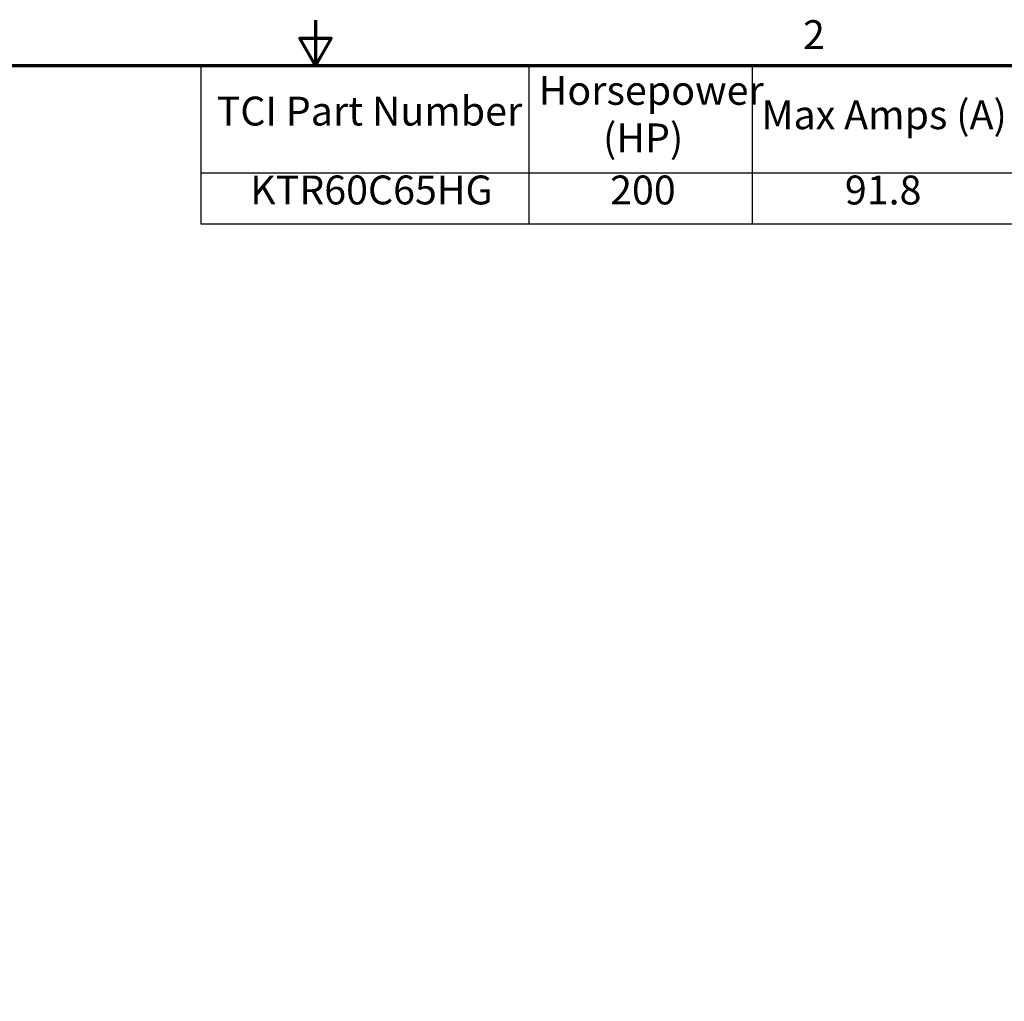
# Model space of a CAD drawing. Units: inches. Extents: x 1.2 to 53.8, y 0.6 to 41.9.
# Drawn here: x 23.4 to 37, y 28.3 to 41.9 of the extents above; entities that cross this region are included whole.
import ezdxf

# ---------------------------------------------------------------- set-up
doc = ezdxf.new("R2010")
doc.units = ezdxf.units.IN
doc.header["$LTSCALE"] = 2.5
doc.header["$MEASUREMENT"] = 0
doc.layers.get('0').update_dxf_attribs({"lineweight": 25})
doc.layers.add('Border (ANSI)', color=7, linetype='Continuous', lineweight=70)
doc.layers.add('Symbol (ANSI)', color=7, linetype='Continuous', lineweight=25)
doc.styles.add('Note Text (ANSI)', font='tahoma.ttf')

# ---------------------------------------------------------------- blocks, each defined once
blk = doc.blocks.new('Borders Default Border')
at = {"layer": 'Border (ANSI)', "flags": 128}
for points in [[(11, 16.75), (11, 16.5), (10.9134, 16.65), (11.0866, 16.65), (11, 16.5)], [(0.75, 0.5), (0.75, 16.5), (21.25, 16.5), (21.25, 0.5), (0.75, 0.5)]]:
    blk.add_lwpolyline(points, dxfattribs=at)
at = {"layer": 'Border (ANSI)', "insert": (13.7015, 16.54), "char_height": 0.16, "attachment_point": 7, "style": 'Note Text (ANSI)'}
blk.add_mtext('2', dxfattribs=at)
blk = doc.blocks.new('Table1')
at = {"layer": 'Symbol (ANSI)'}
for p, q in [((10.3652, 16.5), (21.25, 16.5)), ((10.3652, 16.5), (10.3652, 15.9039)), ((12.1818, 16.5), (12.1818, 15.9039)), ((13.4205, 16.5), (13.4205, 15.9039)), ((10.3652, 15.9039), (21.25, 15.9039)), ((10.3652, 15.9039), (10.3652, 15.6225)), ((12.1818, 15.9039), (12.1818, 15.6225)), ((13.4205, 15.9039), (13.4205, 15.6225)), ((10.3652, 15.6225), (21.25, 15.6225))]:
    blk.add_line(p, q, dxfattribs=at)
at = {"layer": 'Symbol (ANSI)', "char_height": 0.16, "attachment_point": 7, "style": 'Note Text (ANSI)'}
for s, insert in [('Horsepower', (12.2368, 16.2315)), ('TCI Part Number', (10.4528, 16.1167)), ('Max Amps (A)', (13.4715, 16.0963)), ('(HP)', (12.5933, 15.9681)), ('KTR60C65HG', (10.6383, 15.6799)), ('200', (12.6326, 15.6798)), ('91.8', (13.9335, 15.6796))]:
    blk.add_mtext(s, dxfattribs=dict(at, insert=insert))

msp = doc.modelspace()

# ---------------------------------------------------------------- block references
at = {"xscale": 2.5, "yscale": 2.5, "zscale": 2.5}
for name in ['Borders Default Border', 'Table1']:
    msp.add_blockref(name, (0, 0), dxfattribs=at)

doc.saveas('drawing.dxf')
